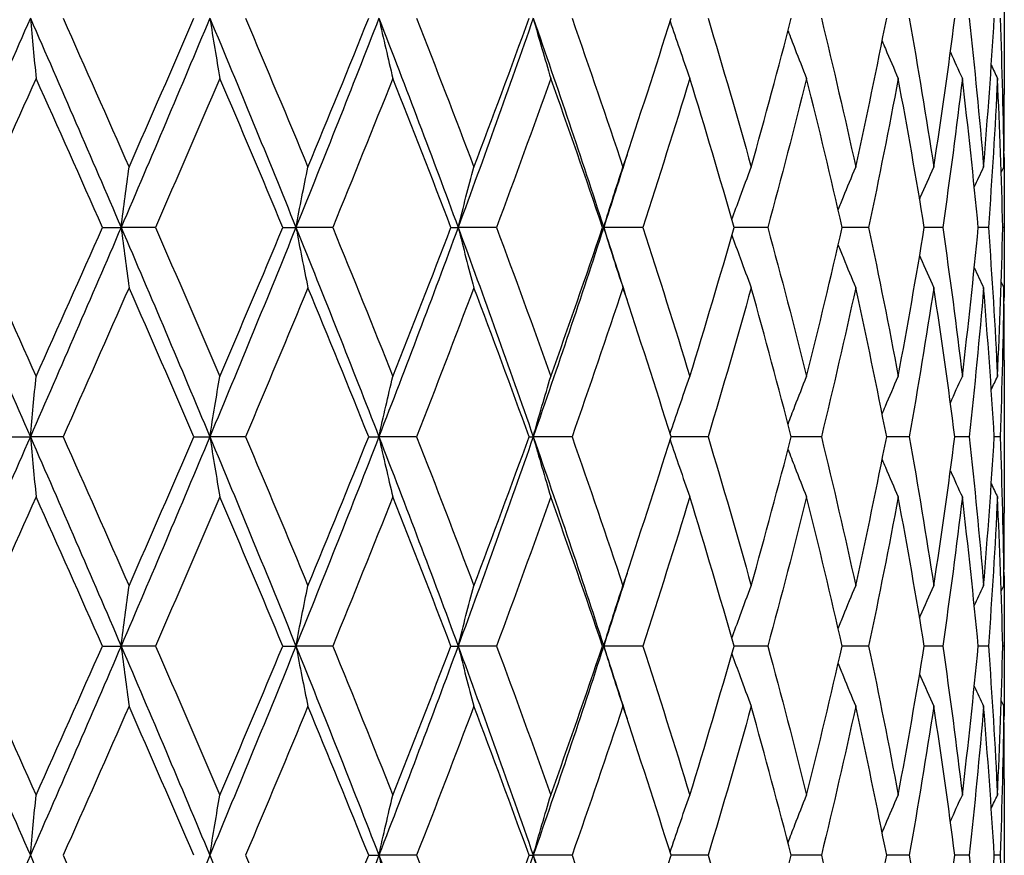
# Model space of a CAD drawing. Units: millimetres. Extents: x 24 to 867, y 24 to 606.
# Drawn here: x 210 to 217, y 216 to 222 of the extents above; entities that cross this region are included whole.
import ezdxf

# ---------------------------------------------------------------- set-up
doc = ezdxf.new("R2010")
doc.units = ezdxf.units.MM
doc.header["$LTSCALE"] = 3
doc.layers.add('Visible (ISO)', color=7, linetype='Continuous', lineweight=25, true_color=0x00003f)

msp = doc.modelspace()

# ---------------------------------------------------------------- linework, layer by layer
at = {"layer": 'Visible (ISO)'}
for p, q in [((217.0459, 222.5892), (217.0459, 221.4931)), ((217.0459, 220.6297), (217.0459, 220.4526)), ((210.5818, 220.5412), (210.7155, 220.5412)), ((210.9612, 220.5412), (210.7155, 220.5412)), ((211.8749, 220.5412), (211.9686, 220.5412)), ((212.2321, 220.5412), (211.9686, 220.5412)), ((213.0799, 220.5412), (213.1312, 220.5412)), ((213.4061, 220.5412), (213.1312, 220.5412)), ((214.1671, 220.5412), (214.1747, 220.5412)), ((214.4543, 220.5412), (214.1747, 220.5412)), ((215.3509, 220.5412), (215.1097, 220.5412)), ((216.0737, 220.5412), (215.8846, 220.5412)), ((216.605, 220.5412), (216.4726, 220.5412)), ((216.9317, 220.5412), (216.8592, 220.5412)), ((217.0458, 220.5412), (217.035, 220.5412)), ((217.0459, 219.5892), (217.0459, 218.4931)), ((209.9121, 219.0412), (210.0647, 219.0412)), ((210.2991, 219.0412), (210.0647, 219.0412)), ((211.2374, 219.0412), (211.3515, 219.0412)), ((211.6068, 219.0412), (211.3515, 219.0412)), ((212.4904, 219.0412), (212.563, 219.0412)), ((212.8331, 219.0412), (212.563, 219.0412)), ((213.64, 219.0412), (213.6695, 219.0412)), ((213.9476, 219.0412), (213.6695, 219.0412)), ((214.923, 219.0412), (214.658, 219.0412)), ((215.7352, 219.0412), (215.5194, 219.0412)), ((216.3642, 219.0412), (216.203, 219.0412)), ((216.7946, 219.0412), (216.6918, 219.0412)), ((217.0156, 219.0412), (216.9739, 219.0412)), ((217.0459, 217.6297), (217.0459, 217.4526)), ((210.5818, 217.5412), (210.7155, 217.5412)), ((210.9612, 217.5412), (210.7155, 217.5412)), ((211.8749, 217.5412), (211.9686, 217.5412)), ((212.2321, 217.5412), (211.9686, 217.5412)), ((213.0799, 217.5412), (213.1312, 217.5412)), ((213.4061, 217.5412), (213.1312, 217.5412)), ((214.1671, 217.5412), (214.1747, 217.5412)), ((214.4543, 217.5412), (214.1747, 217.5412)), ((215.3509, 217.5412), (215.1097, 217.5412)), ((216.0737, 217.5412), (215.8846, 217.5412)), ((216.605, 217.5412), (216.4726, 217.5412)), ((216.9317, 217.5412), (216.8592, 217.5412)), ((217.0458, 217.5412), (217.035, 217.5412)), ((217.0459, 216.5892), (217.0459, 215.4931)), ((212.4904, 216.0412), (212.563, 216.0412)), ((212.8331, 216.0412), (212.563, 216.0412)), ((213.64, 216.0412), (213.6695, 216.0412)), ((213.9476, 216.0412), (213.6695, 216.0412)), ((214.923, 216.0412), (214.658, 216.0412)), ((215.7352, 216.0412), (215.5194, 216.0412)), ((216.3642, 216.0412), (216.203, 216.0412)), ((216.7946, 216.0412), (216.6918, 216.0412)), ((217.0156, 216.0412), (216.9739, 216.0412))]:
    msp.add_line(p, q, dxfattribs=at)
for points in [[(210.0647, 222.0412), (209.8457, 221.5412), (209.6249, 221.0412), (209.4029, 220.5412)], [(210.0647, 222.0412), (210.2837, 221.5412), (210.5008, 221.0412), (210.7155, 220.5412)], [(210.2991, 222.0412), (210.4579, 221.6851), (210.6156, 221.329), (210.7721, 220.9729)], [(211.3515, 222.0412), (211.1424, 221.5412), (210.9302, 221.0412), (210.7155, 220.5412)], [(210.7721, 220.9729), (210.9286, 221.329), (211.0838, 221.6851), (211.2374, 222.0412)], [(211.3515, 222.0412), (211.5605, 221.5412), (211.7664, 221.0412), (211.9686, 220.5412)], [(211.6068, 222.0412), (211.7579, 221.6851), (211.9072, 221.329), (212.0545, 220.9729)], [(212.563, 222.0412), (212.3691, 221.5412), (212.1707, 221.0412), (211.9686, 220.5412)], [(212.0545, 220.9729), (212.2018, 221.329), (212.3472, 221.6851), (212.4904, 222.0412)], [(212.563, 222.0412), (212.757, 221.5412), (212.9466, 221.0412), (213.1312, 220.5412)], [(212.8331, 222.0412), (212.9726, 221.6851), (213.1097, 221.329), (213.2443, 220.9729)], [(213.6695, 222.0412), (213.4954, 221.5412), (213.3158, 221.0412), (213.1312, 220.5412)], [(213.2443, 220.9729), (213.3788, 221.329), (213.5108, 221.6851), (213.64, 222.0412)], [(213.6695, 222.0412), (213.8436, 221.5412), (214.0122, 221.0412), (214.1747, 220.5412)], [(213.9476, 222.0412), (214.0722, 221.6851), (214.1938, 221.329), (214.3123, 220.9729)], [(214.3123, 220.9729), (214.4307, 221.329), (214.546, 221.6851), (214.658, 222.0412)], [(214.923, 222.0412), (215.0295, 221.6851), (215.1326, 221.329), (215.2321, 220.9729)], [(215.2321, 220.9729), (215.3315, 221.329), (215.4274, 221.6851), (215.5194, 222.0412)], [(215.7352, 222.0412), (215.8211, 221.6851), (215.9031, 221.329), (215.9811, 220.9729)], [(215.9811, 220.9729), (216.0591, 221.329), (216.1331, 221.6851), (216.203, 222.0412)], [(216.3642, 222.0412), (216.4274, 221.6851), (216.4863, 221.329), (216.5409, 220.9729)], [(216.5409, 220.9729), (216.5955, 221.329), (216.6458, 221.6851), (216.6918, 222.0412)], [(216.7946, 222.0412), (216.8334, 221.6851), (216.8678, 221.329), (216.8977, 220.9729)], [(216.8977, 220.9729), (216.9276, 221.329), (216.953, 221.6851), (216.9739, 222.0412)], [(217.0156, 222.0412), (217.0292, 221.6851), (217.0382, 221.329), (217.0426, 220.9729)], [(216.6596, 221.7974), (216.6879, 221.7346), (216.7164, 221.6719), (216.7453, 221.6095)], [(216.9527, 221.7031), (216.9674, 221.6718), (216.9821, 221.6406), (216.997, 221.6095)], [(210.106, 221.6095), (209.9464, 221.2534), (209.7859, 220.8973), (209.6246, 220.5412)], [(210.5818, 220.5412), (210.4243, 220.8973), (210.2657, 221.2534), (210.106, 221.6095)], [(211.4229, 221.6095), (211.2706, 221.2534), (211.1166, 220.8973), (210.9612, 220.5412)], [(211.8749, 220.5412), (211.7261, 220.8973), (211.5753, 221.2534), (211.4229, 221.6095)], [(212.6628, 221.6095), (212.5215, 221.2534), (212.3778, 220.8973), (212.2321, 220.5412)], [(213.0799, 220.5412), (212.9433, 220.8973), (212.8042, 221.2534), (212.6628, 221.6095)], [(213.7952, 221.6095), (213.6683, 221.2534), (213.5386, 220.8973), (213.4061, 220.5412)], [(214.1671, 220.5412), (214.0462, 220.8973), (213.9221, 221.2534), (213.7952, 221.6095)], [(214.7922, 221.6095), (214.6829, 221.2534), (214.5702, 220.8973), (214.4543, 220.5412)], [(215.1097, 220.5412), (215.0074, 220.8973), (214.9015, 221.2534), (214.7922, 221.6095)], [(215.6292, 221.6095), (215.5402, 221.2534), (215.4474, 220.8973), (215.3509, 220.5412)], [(215.8846, 220.5412), (215.8034, 220.8973), (215.7182, 221.2534), (215.6292, 221.6095)], [(216.2856, 221.6095), (216.2191, 221.2534), (216.1484, 220.8973), (216.0737, 220.5412)], [(216.4726, 220.5412), (216.4145, 220.8973), (216.3521, 221.2534), (216.2856, 221.6095)], [(216.7453, 221.6095), (216.7029, 221.2534), (216.6561, 220.8973), (216.605, 220.5412)], [(216.8592, 220.5412), (216.8257, 220.8973), (216.7877, 221.2534), (216.7453, 221.6095)], [(216.997, 221.6095), (216.9798, 221.2534), (216.958, 220.8973), (216.9317, 220.5412)], [(217.035, 220.5412), (217.0269, 220.8973), (217.0142, 221.2534), (216.997, 221.6095)], [(217.0426, 220.9729), (217.0448, 221.1463), (217.0459, 221.3197), (217.0459, 221.4931)], [(214.3417, 221.0614), (214.2868, 220.888), (214.2311, 220.7146), (214.1747, 220.5412)], [(217.0437, 221.0614), (217.0455, 220.888), (217.0462, 220.7146), (217.0458, 220.5412)], [(216.8311, 220.8299), (216.8531, 220.8777), (216.8753, 220.9253), (216.8977, 220.9729)], [(217.0242, 220.9343), (217.0303, 220.9471), (217.0365, 220.96), (217.0426, 220.9729)], [(209.4029, 220.5412), (209.6249, 220.0412), (209.8457, 219.5412), (210.0647, 219.0412)], [(209.6246, 220.5412), (209.7859, 220.1851), (209.9464, 219.829), (210.106, 219.4729)], [(210.7155, 220.5412), (210.5008, 220.0412), (210.2837, 219.5412), (210.0647, 219.0412)], [(210.106, 219.4729), (210.2657, 219.829), (210.4243, 220.1851), (210.5818, 220.5412)], [(210.7155, 220.5412), (210.9302, 220.0412), (211.1424, 219.5412), (211.3515, 219.0412)], [(210.9612, 220.5412), (211.1166, 220.1851), (211.2706, 219.829), (211.4229, 219.4729)], [(211.9686, 220.5412), (211.7664, 220.0412), (211.5605, 219.5412), (211.3515, 219.0412)], [(211.4229, 219.4729), (211.5753, 219.829), (211.7261, 220.1851), (211.8749, 220.5412)], [(211.9686, 220.5412), (212.1707, 220.0412), (212.3691, 219.5412), (212.563, 219.0412)], [(212.2321, 220.5412), (212.3778, 220.1851), (212.5215, 219.829), (212.6628, 219.4729)], [(213.1312, 220.5412), (212.9466, 220.0412), (212.757, 219.5412), (212.563, 219.0412)], [(212.6628, 219.4729), (212.8042, 219.829), (212.9433, 220.1851), (213.0799, 220.5412)], [(213.1312, 220.5412), (213.3158, 220.0412), (213.4954, 219.5412), (213.6695, 219.0412)], [(213.4061, 220.5412), (213.5386, 220.1851), (213.6683, 219.829), (213.7952, 219.4729)], [(214.1747, 220.5412), (214.0122, 220.0412), (213.8436, 219.5412), (213.6695, 219.0412)], [(213.7952, 219.4729), (213.9221, 219.829), (214.0462, 220.1851), (214.1671, 220.5412)], [(214.1747, 220.5412), (214.2311, 220.3678), (214.2868, 220.1943), (214.3417, 220.0209)], [(214.4543, 220.5412), (214.5702, 220.1851), (214.6829, 219.829), (214.7922, 219.4729)], [(214.7922, 219.4729), (214.9015, 219.829), (215.0074, 220.1851), (215.1097, 220.5412)], [(215.3509, 220.5412), (215.4474, 220.1851), (215.5402, 219.829), (215.6292, 219.4729)], [(215.6292, 219.4729), (215.7182, 219.829), (215.8034, 220.1851), (215.8846, 220.5412)], [(216.0737, 220.5412), (216.1484, 220.1851), (216.2191, 219.829), (216.2856, 219.4729)], [(216.2856, 219.4729), (216.3521, 219.829), (216.4145, 220.1851), (216.4726, 220.5412)], [(216.605, 220.5412), (216.6561, 220.1851), (216.7029, 219.829), (216.7453, 219.4729)], [(216.7453, 219.4729), (216.7877, 219.829), (216.8257, 220.1851), (216.8592, 220.5412)], [(216.9317, 220.5412), (216.958, 220.1851), (216.9798, 219.829), (216.997, 219.4729)], [(216.997, 219.4729), (217.0142, 219.829), (217.0269, 220.1851), (217.035, 220.5412)], [(217.0458, 220.5412), (217.0462, 220.3678), (217.0455, 220.1943), (217.0437, 220.0209)], [(216.8311, 220.2524), (216.8531, 220.2047), (216.8753, 220.157), (216.8977, 220.1095)], [(217.0242, 220.1481), (217.0303, 220.1352), (217.0365, 220.1223), (217.0426, 220.1095)], [(210.7721, 220.1095), (210.6156, 219.7534), (210.4579, 219.3973), (210.2991, 219.0412)], [(211.2374, 219.0412), (211.0838, 219.3973), (210.9286, 219.7534), (210.7721, 220.1095)], [(212.0545, 220.1095), (211.9072, 219.7534), (211.7579, 219.3973), (211.6068, 219.0412)], [(212.4904, 219.0412), (212.3472, 219.3973), (212.2018, 219.7534), (212.0545, 220.1095)], [(213.2443, 220.1095), (213.1097, 219.7534), (212.9726, 219.3973), (212.8331, 219.0412)], [(213.64, 219.0412), (213.5108, 219.3973), (213.3788, 219.7534), (213.2443, 220.1095)], [(214.3123, 220.1095), (214.1938, 219.7534), (214.0722, 219.3973), (213.9476, 219.0412)], [(214.658, 219.0412), (214.546, 219.3973), (214.4307, 219.7534), (214.3123, 220.1095)], [(215.2321, 220.1095), (215.1326, 219.7534), (215.0295, 219.3973), (214.923, 219.0412)], [(215.5194, 219.0412), (215.4274, 219.3973), (215.3315, 219.7534), (215.2321, 220.1095)], [(215.9811, 220.1095), (215.9031, 219.7534), (215.8211, 219.3973), (215.7352, 219.0412)], [(216.203, 219.0412), (216.1331, 219.3973), (216.0591, 219.7534), (215.9811, 220.1095)], [(216.5409, 220.1095), (216.4863, 219.7534), (216.4274, 219.3973), (216.3642, 219.0412)], [(216.6918, 219.0412), (216.6458, 219.3973), (216.5955, 219.7534), (216.5409, 220.1095)], [(216.8977, 220.1095), (216.8678, 219.7534), (216.8334, 219.3973), (216.7946, 219.0412)], [(216.9739, 219.0412), (216.953, 219.3973), (216.9276, 219.7534), (216.8977, 220.1095)], [(217.0426, 220.1095), (217.0382, 219.7534), (217.0292, 219.3973), (217.0156, 219.0412)], [(217.0459, 219.5892), (217.0459, 219.7626), (217.0448, 219.9361), (217.0426, 220.1095)], [(216.6596, 219.285), (216.6879, 219.3478), (216.7164, 219.4104), (216.7453, 219.4729)], [(216.9527, 219.3793), (216.9674, 219.4105), (216.9821, 219.4417), (216.997, 219.4729)], [(210.0647, 219.0412), (209.8457, 218.5412), (209.6249, 218.0412), (209.4029, 217.5412)], [(210.0647, 219.0412), (210.2837, 218.5412), (210.5008, 218.0412), (210.7155, 217.5412)], [(210.2991, 219.0412), (210.4579, 218.6851), (210.6156, 218.329), (210.7721, 217.9729)], [(211.3515, 219.0412), (211.1424, 218.5412), (210.9302, 218.0412), (210.7155, 217.5412)], [(210.7721, 217.9729), (210.9286, 218.329), (211.0838, 218.6851), (211.2374, 219.0412)], [(211.3515, 219.0412), (211.5605, 218.5412), (211.7664, 218.0412), (211.9686, 217.5412)], [(211.6068, 219.0412), (211.7579, 218.6851), (211.9072, 218.329), (212.0545, 217.9729)], [(212.563, 219.0412), (212.3691, 218.5412), (212.1707, 218.0412), (211.9686, 217.5412)], [(212.0545, 217.9729), (212.2018, 218.329), (212.3472, 218.6851), (212.4904, 219.0412)], [(212.563, 219.0412), (212.757, 218.5412), (212.9466, 218.0412), (213.1312, 217.5412)], [(212.8331, 219.0412), (212.9726, 218.6851), (213.1097, 218.329), (213.2443, 217.9729)], [(213.6695, 219.0412), (213.4954, 218.5412), (213.3158, 218.0412), (213.1312, 217.5412)], [(213.2443, 217.9729), (213.3788, 218.329), (213.5108, 218.6851), (213.64, 219.0412)], [(213.6695, 219.0412), (213.8436, 218.5412), (214.0122, 218.0412), (214.1747, 217.5412)], [(213.9476, 219.0412), (214.0722, 218.6851), (214.1938, 218.329), (214.3123, 217.9729)], [(214.3123, 217.9729), (214.4307, 218.329), (214.546, 218.6851), (214.658, 219.0412)], [(214.923, 219.0412), (215.0295, 218.6851), (215.1326, 218.329), (215.2321, 217.9729)], [(215.2321, 217.9729), (215.3315, 218.329), (215.4274, 218.6851), (215.5194, 219.0412)], [(215.7352, 219.0412), (215.8211, 218.6851), (215.9031, 218.329), (215.9811, 217.9729)], [(215.9811, 217.9729), (216.0591, 218.329), (216.1331, 218.6851), (216.203, 219.0412)], [(216.3642, 219.0412), (216.4274, 218.6851), (216.4863, 218.329), (216.5409, 217.9729)], [(216.5409, 217.9729), (216.5955, 218.329), (216.6458, 218.6851), (216.6918, 219.0412)], [(216.7946, 219.0412), (216.8334, 218.6851), (216.8678, 218.329), (216.8977, 217.9729)], [(216.8977, 217.9729), (216.9276, 218.329), (216.953, 218.6851), (216.9739, 219.0412)], [(217.0156, 219.0412), (217.0292, 218.6851), (217.0382, 218.329), (217.0426, 217.9729)], [(216.6596, 218.7974), (216.6879, 218.7346), (216.7164, 218.6719), (216.7453, 218.6095)], [(216.9527, 218.7031), (216.9674, 218.6718), (216.9821, 218.6406), (216.997, 218.6095)], [(210.106, 218.6095), (209.9464, 218.2534), (209.7859, 217.8973), (209.6246, 217.5412)], [(210.5818, 217.5412), (210.4243, 217.8973), (210.2657, 218.2534), (210.106, 218.6095)], [(211.4229, 218.6095), (211.2706, 218.2534), (211.1166, 217.8973), (210.9612, 217.5412)], [(211.8749, 217.5412), (211.7261, 217.8973), (211.5753, 218.2534), (211.4229, 218.6095)], [(212.6628, 218.6095), (212.5215, 218.2534), (212.3778, 217.8973), (212.2321, 217.5412)], [(213.0799, 217.5412), (212.9433, 217.8973), (212.8042, 218.2534), (212.6628, 218.6095)], [(213.7952, 218.6095), (213.6683, 218.2534), (213.5386, 217.8973), (213.4061, 217.5412)], [(214.1671, 217.5412), (214.0462, 217.8973), (213.9221, 218.2534), (213.7952, 218.6095)], [(214.7922, 218.6095), (214.6829, 218.2534), (214.5702, 217.8973), (214.4543, 217.5412)], [(215.1097, 217.5412), (215.0074, 217.8973), (214.9015, 218.2534), (214.7922, 218.6095)], [(215.6292, 218.6095), (215.5402, 218.2534), (215.4474, 217.8973), (215.3509, 217.5412)], [(215.8846, 217.5412), (215.8034, 217.8973), (215.7182, 218.2534), (215.6292, 218.6095)], [(216.2856, 218.6095), (216.2191, 218.2534), (216.1484, 217.8973), (216.0737, 217.5412)], [(216.4726, 217.5412), (216.4145, 217.8973), (216.3521, 218.2534), (216.2856, 218.6095)], [(216.7453, 218.6095), (216.7029, 218.2534), (216.6561, 217.8973), (216.605, 217.5412)], [(216.8592, 217.5412), (216.8257, 217.8973), (216.7877, 218.2534), (216.7453, 218.6095)], [(216.997, 218.6095), (216.9798, 218.2534), (216.958, 217.8973), (216.9317, 217.5412)], [(217.035, 217.5412), (217.0269, 217.8973), (217.0142, 218.2534), (216.997, 218.6095)], [(217.0426, 217.9729), (217.0448, 218.1463), (217.0459, 218.3197), (217.0459, 218.4931)], [(214.3417, 218.0614), (214.2868, 217.888), (214.2311, 217.7146), (214.1747, 217.5412)], [(217.0437, 218.0614), (217.0455, 217.888), (217.0462, 217.7146), (217.0458, 217.5412)], [(216.8311, 217.8299), (216.8531, 217.8777), (216.8753, 217.9253), (216.8977, 217.9729)], [(217.0242, 217.9343), (217.0303, 217.9471), (217.0365, 217.96), (217.0426, 217.9729)], [(209.4029, 217.5412), (209.6249, 217.0412), (209.8457, 216.5412), (210.0647, 216.0412)], [(209.6246, 217.5412), (209.7859, 217.1851), (209.9464, 216.829), (210.106, 216.4729)], [(210.7155, 217.5412), (210.5008, 217.0412), (210.2837, 216.5412), (210.0647, 216.0412)], [(210.106, 216.4729), (210.2657, 216.829), (210.4243, 217.1851), (210.5818, 217.5412)], [(210.7155, 217.5412), (210.9302, 217.0412), (211.1424, 216.5412), (211.3515, 216.0412)], [(210.9612, 217.5412), (211.1166, 217.1851), (211.2706, 216.829), (211.4229, 216.4729)], [(211.9686, 217.5412), (211.7664, 217.0412), (211.5605, 216.5412), (211.3515, 216.0412)], [(211.4229, 216.4729), (211.5753, 216.829), (211.7261, 217.1851), (211.8749, 217.5412)], [(211.9686, 217.5412), (212.1707, 217.0412), (212.3691, 216.5412), (212.563, 216.0412)], [(212.2321, 217.5412), (212.3778, 217.1851), (212.5215, 216.829), (212.6628, 216.4729)], [(213.1312, 217.5412), (212.9466, 217.0412), (212.757, 216.5412), (212.563, 216.0412)], [(212.6628, 216.4729), (212.8042, 216.829), (212.9433, 217.1851), (213.0799, 217.5412)], [(213.1312, 217.5412), (213.3158, 217.0412), (213.4954, 216.5412), (213.6695, 216.0412)], [(213.4061, 217.5412), (213.5386, 217.1851), (213.6683, 216.829), (213.7952, 216.4729)], [(214.1747, 217.5412), (214.0122, 217.0412), (213.8436, 216.5412), (213.6695, 216.0412)], [(213.7952, 216.4729), (213.9221, 216.829), (214.0462, 217.1851), (214.1671, 217.5412)], [(214.1747, 217.5412), (214.2311, 217.3678), (214.2868, 217.1943), (214.3417, 217.0209)], [(214.4543, 217.5412), (214.5702, 217.1851), (214.6829, 216.829), (214.7922, 216.4729)], [(214.7922, 216.4729), (214.9015, 216.829), (215.0074, 217.1851), (215.1097, 217.5412)], [(215.3509, 217.5412), (215.4474, 217.1851), (215.5402, 216.829), (215.6292, 216.4729)], [(215.6292, 216.4729), (215.7182, 216.829), (215.8034, 217.1851), (215.8846, 217.5412)], [(216.0737, 217.5412), (216.1484, 217.1851), (216.2191, 216.829), (216.2856, 216.4729)], [(216.2856, 216.4729), (216.3521, 216.829), (216.4145, 217.1851), (216.4726, 217.5412)], [(216.605, 217.5412), (216.6561, 217.1851), (216.7029, 216.829), (216.7453, 216.4729)], [(216.7453, 216.4729), (216.7877, 216.829), (216.8257, 217.1851), (216.8592, 217.5412)], [(216.9317, 217.5412), (216.958, 217.1851), (216.9798, 216.829), (216.997, 216.4729)], [(216.997, 216.4729), (217.0142, 216.829), (217.0269, 217.1851), (217.035, 217.5412)], [(217.0458, 217.5412), (217.0462, 217.3678), (217.0455, 217.1943), (217.0437, 217.0209)], [(216.8311, 217.2524), (216.8531, 217.2047), (216.8753, 217.157), (216.8977, 217.1095)], [(210.7721, 217.1095), (210.6156, 216.7534), (210.4579, 216.3973), (210.2991, 216.0412)], [(211.2374, 216.0412), (211.0838, 216.3973), (210.9286, 216.7534), (210.7721, 217.1095)], [(212.0545, 217.1095), (211.9072, 216.7534), (211.7579, 216.3973), (211.6068, 216.0412)], [(212.4904, 216.0412), (212.3472, 216.3973), (212.2018, 216.7534), (212.0545, 217.1095)], [(213.2443, 217.1095), (213.1097, 216.7534), (212.9726, 216.3973), (212.8331, 216.0412)], [(213.64, 216.0412), (213.5108, 216.3973), (213.3788, 216.7534), (213.2443, 217.1095)], [(214.3123, 217.1095), (214.1938, 216.7534), (214.0722, 216.3973), (213.9476, 216.0412)], [(214.658, 216.0412), (214.546, 216.3973), (214.4307, 216.7534), (214.3123, 217.1095)], [(215.2321, 217.1095), (215.1326, 216.7534), (215.0295, 216.3973), (214.923, 216.0412)], [(215.5194, 216.0412), (215.4274, 216.3973), (215.3315, 216.7534), (215.2321, 217.1095)], [(215.9811, 217.1095), (215.9031, 216.7534), (215.8211, 216.3973), (215.7352, 216.0412)], [(216.203, 216.0412), (216.1331, 216.3973), (216.0591, 216.7534), (215.9811, 217.1095)], [(216.5409, 217.1095), (216.4863, 216.7534), (216.4274, 216.3973), (216.3642, 216.0412)], [(216.6918, 216.0412), (216.6458, 216.3973), (216.5955, 216.7534), (216.5409, 217.1095)], [(216.8977, 217.1095), (216.8678, 216.7534), (216.8334, 216.3973), (216.7946, 216.0412)], [(216.9739, 216.0412), (216.953, 216.3973), (216.9276, 216.7534), (216.8977, 217.1095)], [(217.0426, 217.1095), (217.0382, 216.7534), (217.0292, 216.3973), (217.0156, 216.0412)], [(217.0242, 217.1481), (217.0303, 217.1352), (217.0365, 217.1223), (217.0426, 217.1095)], [(217.0459, 216.5892), (217.0459, 216.7626), (217.0448, 216.9361), (217.0426, 217.1095)], [(216.6596, 216.285), (216.6879, 216.3478), (216.7164, 216.4104), (216.7453, 216.4729)], [(216.9527, 216.3793), (216.9674, 216.4105), (216.9821, 216.4417), (216.997, 216.4729)], [(210.0647, 216.0412), (209.8457, 215.5412), (209.6249, 215.0412), (209.4029, 214.5412)], [(210.0647, 216.0412), (210.2837, 215.5412), (210.5008, 215.0412), (210.7155, 214.5412)], [(210.2991, 216.0412), (210.4579, 215.6851), (210.6156, 215.329), (210.7721, 214.9729)], [(211.3515, 216.0412), (211.1424, 215.5412), (210.9302, 215.0412), (210.7155, 214.5412)], [(211.3515, 216.0412), (211.5605, 215.5412), (211.7664, 215.0412), (211.9686, 214.5412)], [(211.6068, 216.0412), (211.7579, 215.6851), (211.9072, 215.329), (212.0545, 214.9729)], [(212.563, 216.0412), (212.3691, 215.5412), (212.1707, 215.0412), (211.9686, 214.5412)], [(212.0545, 214.9729), (212.2018, 215.329), (212.3472, 215.6851), (212.4904, 216.0412)], [(212.563, 216.0412), (212.757, 215.5412), (212.9466, 215.0412), (213.1312, 214.5412)], [(212.8331, 216.0412), (212.9726, 215.6851), (213.1097, 215.329), (213.2443, 214.9729)], [(213.6695, 216.0412), (213.4954, 215.5412), (213.3158, 215.0412), (213.1312, 214.5412)], [(213.2443, 214.9729), (213.3788, 215.329), (213.5108, 215.6851), (213.64, 216.0412)], [(213.6695, 216.0412), (213.8436, 215.5412), (214.0122, 215.0412), (214.1747, 214.5412)], [(213.9476, 216.0412), (214.0722, 215.6851), (214.1938, 215.329), (214.3123, 214.9729)], [(214.3123, 214.9729), (214.4307, 215.329), (214.546, 215.6851), (214.658, 216.0412)], [(214.923, 216.0412), (215.0295, 215.6851), (215.1326, 215.329), (215.2321, 214.9729)], [(215.2321, 214.9729), (215.3315, 215.329), (215.4274, 215.6851), (215.5194, 216.0412)], [(215.7352, 216.0412), (215.8211, 215.6851), (215.9031, 215.329), (215.9811, 214.9729)], [(215.9811, 214.9729), (216.0591, 215.329), (216.1331, 215.6851), (216.203, 216.0412)], [(216.3642, 216.0412), (216.4274, 215.6851), (216.4863, 215.329), (216.5409, 214.9729)], [(216.5409, 214.9729), (216.5955, 215.329), (216.6458, 215.6851), (216.6918, 216.0412)], [(216.7946, 216.0412), (216.8334, 215.6851), (216.8678, 215.329), (216.8977, 214.9729)], [(216.8977, 214.9729), (216.9276, 215.329), (216.953, 215.6851), (216.9739, 216.0412)], [(217.0156, 216.0412), (217.0292, 215.6851), (217.0382, 215.329), (217.0426, 214.9729)]]:
    msp.add_open_spline(points, degree=3, dxfattribs=at)
for points, knots in [([(210.0647, 222.0412), (210.0714, 221.9682), (210.0783, 221.8954), (210.0921, 221.7515), (210.099, 221.6804), (210.106, 221.6095)], [0, 0, 0, 0, 0.02399144, 0.02399144, 0.04757906, 0.04757906, 0.04757906, 0.04757906]), ([(211.3515, 222.0412), (211.3631, 221.9682), (211.375, 221.8954), (211.3988, 221.7515), (211.4108, 221.6804), (211.4229, 221.6095)], [0, 0, 0, 0, 0.02399144, 0.02399144, 0.04757906, 0.04757906, 0.04757906, 0.04757906]), ([(212.563, 222.0412), (212.5793, 221.9682), (212.5959, 221.8954), (212.6292, 221.7515), (212.6459, 221.6804), (212.6628, 221.6095)], [0, 0, 0, 0, 0.02399144, 0.02399144, 0.04757906, 0.04757906, 0.04757906, 0.04757906]), ([(213.6695, 222.0412), (213.6901, 221.9682), (213.7109, 221.8954), (213.7528, 221.7515), (213.7739, 221.6804), (213.7952, 221.6095)], [0, 0, 0, 0, 0.02399144, 0.02399144, 0.04757906, 0.04757906, 0.04757906, 0.04757906]), ([(214.6511, 222.019), (214.6729, 221.9535), (214.6951, 221.8881), (214.7421, 221.7515), (214.767, 221.6804), (214.7922, 221.6095)], [0.00242672, 0.00242672, 0.00242672, 0.00242672, 0.02399144, 0.02399144, 0.04757906, 0.04757906, 0.04757906, 0.04757906]), ([(215.4959, 221.9504), (215.5121, 221.9078), (215.5284, 221.8653), (215.5726, 221.7515), (215.6007, 221.6804), (215.6292, 221.6095)], [0.00995849, 0.00995849, 0.00995849, 0.00995849, 0.02399144, 0.02399144, 0.04757906, 0.04757906, 0.04757906, 0.04757906]), ([(216.1706, 221.8779), (216.1783, 221.8595), (216.1861, 221.8412), (216.224, 221.7515), (216.2546, 221.6804), (216.2856, 221.6095)], [0.0179317, 0.0179317, 0.0179317, 0.0179317, 0.02399144, 0.02399144, 0.04757906, 0.04757906, 0.04757906, 0.04757906]), ([(210.7155, 220.5412), (210.7248, 220.6142), (210.7342, 220.6869), (210.753, 220.8308), (210.7625, 220.902), (210.7721, 220.9729)], [0, 0, 0, 0, 0.02399144, 0.02399144, 0.04757906, 0.04757906, 0.04757906, 0.04757906]), ([(211.9686, 220.5412), (211.9826, 220.6142), (211.9968, 220.6869), (212.0255, 220.8308), (212.0399, 220.902), (212.0545, 220.9729)], [0, 0, 0, 0, 0.02399144, 0.02399144, 0.04757906, 0.04757906, 0.04757906, 0.04757906]), ([(213.1312, 220.5412), (213.1497, 220.6142), (213.1684, 220.6869), (213.2061, 220.8308), (213.2251, 220.902), (213.2443, 220.9729)], [0, 0, 0, 0, 0.02399144, 0.02399144, 0.04757906, 0.04757906, 0.04757906, 0.04757906]), ([(214.1747, 220.5412), (214.1972, 220.6142), (214.22, 220.6869), (214.2658, 220.8308), (214.2889, 220.902), (214.3123, 220.9729)], [0, 0, 0, 0, 0.02399144, 0.02399144, 0.04757906, 0.04757906, 0.04757906, 0.04757906]), ([(215.0936, 220.5974), (215.113, 220.6515), (215.1326, 220.7056), (215.1786, 220.8308), (215.2051, 220.902), (215.2321, 220.9729)], [0.00616143, 0.00616143, 0.00616143, 0.00616143, 0.02399144, 0.02399144, 0.04757906, 0.04757906, 0.04757906, 0.04757906]), ([(215.8556, 220.6675), (215.8679, 220.6982), (215.8803, 220.7289), (215.9218, 220.8308), (215.9513, 220.902), (215.9811, 220.9729)], [0.01386461, 0.01386461, 0.01386461, 0.01386461, 0.02399144, 0.02399144, 0.04757906, 0.04757906, 0.04757906, 0.04757906]), ([(216.4391, 220.7434), (216.4415, 220.7488), (216.4438, 220.7542), (216.4773, 220.8308), (216.5089, 220.902), (216.5409, 220.9729)], [0.02221957, 0.02221957, 0.02221957, 0.02221957, 0.02399144, 0.02399144, 0.04757906, 0.04757906, 0.04757906, 0.04757906]), ([(210.7155, 220.5412), (210.7248, 220.4682), (210.7342, 220.3954), (210.753, 220.2515), (210.7625, 220.1804), (210.7721, 220.1095)], [0, 0, 0, 0, 0.02399144, 0.02399144, 0.04757906, 0.04757906, 0.04757906, 0.04757906]), ([(211.9686, 220.5412), (211.9826, 220.4682), (211.9968, 220.3954), (212.0255, 220.2515), (212.0399, 220.1804), (212.0545, 220.1095)], [0, 0, 0, 0, 0.02399144, 0.02399144, 0.04757906, 0.04757906, 0.04757906, 0.04757906]), ([(213.1312, 220.5412), (213.1497, 220.4682), (213.1684, 220.3954), (213.2061, 220.2515), (213.2251, 220.1804), (213.2443, 220.1095)], [0, 0, 0, 0, 0.02399144, 0.02399144, 0.04757906, 0.04757906, 0.04757906, 0.04757906]), ([(214.1747, 220.5412), (214.1972, 220.4682), (214.22, 220.3954), (214.2658, 220.2515), (214.2889, 220.1804), (214.3123, 220.1095)], [0, 0, 0, 0, 0.02399144, 0.02399144, 0.04757906, 0.04757906, 0.04757906, 0.04757906]), ([(215.0936, 220.485), (215.113, 220.4308), (215.1326, 220.3768), (215.1786, 220.2515), (215.2051, 220.1804), (215.2321, 220.1095)], [0.00616143, 0.00616143, 0.00616143, 0.00616143, 0.02399144, 0.02399144, 0.04757906, 0.04757906, 0.04757906, 0.04757906]), ([(215.8556, 220.4148), (215.8679, 220.3841), (215.8803, 220.3535), (215.9218, 220.2515), (215.9513, 220.1804), (215.9811, 220.1095)], [0.01386461, 0.01386461, 0.01386461, 0.01386461, 0.02399144, 0.02399144, 0.04757906, 0.04757906, 0.04757906, 0.04757906]), ([(216.4391, 220.3389), (216.4415, 220.3336), (216.4438, 220.3282), (216.4773, 220.2515), (216.5089, 220.1804), (216.5409, 220.1095)], [0.02221957, 0.02221957, 0.02221957, 0.02221957, 0.02399144, 0.02399144, 0.04757906, 0.04757906, 0.04757906, 0.04757906]), ([(210.0647, 219.0412), (210.0714, 219.1142), (210.0783, 219.1869), (210.0921, 219.3308), (210.099, 219.402), (210.106, 219.4729)], [0, 0, 0, 0, 0.02399144, 0.02399144, 0.04757906, 0.04757906, 0.04757906, 0.04757906]), ([(211.3515, 219.0412), (211.3631, 219.1142), (211.375, 219.1869), (211.3988, 219.3308), (211.4108, 219.402), (211.4229, 219.4729)], [0, 0, 0, 0, 0.02399144, 0.02399144, 0.04757906, 0.04757906, 0.04757906, 0.04757906]), ([(212.563, 219.0412), (212.5793, 219.1142), (212.5959, 219.1869), (212.6292, 219.3308), (212.6459, 219.402), (212.6628, 219.4729)], [0, 0, 0, 0, 0.02399144, 0.02399144, 0.04757906, 0.04757906, 0.04757906, 0.04757906]), ([(213.6695, 219.0412), (213.6901, 219.1142), (213.7109, 219.1869), (213.7528, 219.3308), (213.7739, 219.402), (213.7952, 219.4729)], [0, 0, 0, 0, 0.02399144, 0.02399144, 0.04757906, 0.04757906, 0.04757906, 0.04757906]), ([(214.6511, 219.0633), (214.6729, 219.1289), (214.6951, 219.1943), (214.7421, 219.3308), (214.767, 219.402), (214.7922, 219.4729)], [0.00242672, 0.00242672, 0.00242672, 0.00242672, 0.02399144, 0.02399144, 0.04757906, 0.04757906, 0.04757906, 0.04757906]), ([(215.4959, 219.132), (215.5121, 219.1746), (215.5284, 219.2171), (215.5726, 219.3308), (215.6007, 219.402), (215.6292, 219.4729)], [0.00995849, 0.00995849, 0.00995849, 0.00995849, 0.02399144, 0.02399144, 0.04757906, 0.04757906, 0.04757906, 0.04757906]), ([(216.1706, 219.2045), (216.1783, 219.2228), (216.1861, 219.2412), (216.224, 219.3308), (216.2546, 219.402), (216.2856, 219.4729)], [0.0179317, 0.0179317, 0.0179317, 0.0179317, 0.02399144, 0.02399144, 0.04757906, 0.04757906, 0.04757906, 0.04757906]), ([(210.0647, 219.0412), (210.0714, 218.9682), (210.0783, 218.8954), (210.0921, 218.7515), (210.099, 218.6804), (210.106, 218.6095)], [0, 0, 0, 0, 0.02399144, 0.02399144, 0.04757906, 0.04757906, 0.04757906, 0.04757906]), ([(211.3515, 219.0412), (211.3631, 218.9682), (211.375, 218.8954), (211.3988, 218.7515), (211.4108, 218.6804), (211.4229, 218.6095)], [0, 0, 0, 0, 0.02399144, 0.02399144, 0.04757906, 0.04757906, 0.04757906, 0.04757906]), ([(212.563, 219.0412), (212.5793, 218.9682), (212.5959, 218.8954), (212.6292, 218.7515), (212.6459, 218.6804), (212.6628, 218.6095)], [0, 0, 0, 0, 0.02399144, 0.02399144, 0.04757906, 0.04757906, 0.04757906, 0.04757906]), ([(213.6695, 219.0412), (213.6901, 218.9682), (213.7109, 218.8954), (213.7528, 218.7515), (213.7739, 218.6804), (213.7952, 218.6095)], [0, 0, 0, 0, 0.02399144, 0.02399144, 0.04757906, 0.04757906, 0.04757906, 0.04757906]), ([(214.6511, 219.019), (214.6729, 218.9535), (214.6951, 218.8881), (214.7421, 218.7515), (214.767, 218.6804), (214.7922, 218.6095)], [0.00242672, 0.00242672, 0.00242672, 0.00242672, 0.02399144, 0.02399144, 0.04757906, 0.04757906, 0.04757906, 0.04757906]), ([(215.4959, 218.9504), (215.5121, 218.9078), (215.5284, 218.8653), (215.5726, 218.7515), (215.6007, 218.6804), (215.6292, 218.6095)], [0.00995849, 0.00995849, 0.00995849, 0.00995849, 0.02399144, 0.02399144, 0.04757906, 0.04757906, 0.04757906, 0.04757906]), ([(216.1706, 218.8779), (216.1783, 218.8595), (216.1861, 218.8412), (216.224, 218.7515), (216.2546, 218.6804), (216.2856, 218.6095)], [0.0179317, 0.0179317, 0.0179317, 0.0179317, 0.02399144, 0.02399144, 0.04757906, 0.04757906, 0.04757906, 0.04757906]), ([(210.7155, 217.5412), (210.7248, 217.6142), (210.7342, 217.6869), (210.753, 217.8308), (210.7625, 217.902), (210.7721, 217.9729)], [0, 0, 0, 0, 0.02399144, 0.02399144, 0.04757906, 0.04757906, 0.04757906, 0.04757906]), ([(211.9686, 217.5412), (211.9826, 217.6142), (211.9968, 217.6869), (212.0255, 217.8308), (212.0399, 217.902), (212.0545, 217.9729)], [0, 0, 0, 0, 0.02399144, 0.02399144, 0.04757906, 0.04757906, 0.04757906, 0.04757906]), ([(213.1312, 217.5412), (213.1497, 217.6142), (213.1684, 217.6869), (213.2061, 217.8308), (213.2251, 217.902), (213.2443, 217.9729)], [0, 0, 0, 0, 0.02399144, 0.02399144, 0.04757906, 0.04757906, 0.04757906, 0.04757906]), ([(214.1747, 217.5412), (214.1972, 217.6142), (214.22, 217.6869), (214.2658, 217.8308), (214.2889, 217.902), (214.3123, 217.9729)], [0, 0, 0, 0, 0.02399144, 0.02399144, 0.04757906, 0.04757906, 0.04757906, 0.04757906]), ([(215.0936, 217.5974), (215.113, 217.6515), (215.1326, 217.7056), (215.1786, 217.8308), (215.2051, 217.902), (215.2321, 217.9729)], [0.00616143, 0.00616143, 0.00616143, 0.00616143, 0.02399144, 0.02399144, 0.04757906, 0.04757906, 0.04757906, 0.04757906]), ([(215.8556, 217.6675), (215.8679, 217.6982), (215.8803, 217.7289), (215.9218, 217.8308), (215.9513, 217.902), (215.9811, 217.9729)], [0.01386461, 0.01386461, 0.01386461, 0.01386461, 0.02399144, 0.02399144, 0.04757906, 0.04757906, 0.04757906, 0.04757906]), ([(216.4391, 217.7434), (216.4415, 217.7488), (216.4438, 217.7542), (216.4773, 217.8308), (216.5089, 217.902), (216.5409, 217.9729)], [0.02221957, 0.02221957, 0.02221957, 0.02221957, 0.02399144, 0.02399144, 0.04757906, 0.04757906, 0.04757906, 0.04757906]), ([(210.7155, 217.5412), (210.7248, 217.4682), (210.7342, 217.3954), (210.753, 217.2515), (210.7625, 217.1804), (210.7721, 217.1095)], [0, 0, 0, 0, 0.02399144, 0.02399144, 0.04757906, 0.04757906, 0.04757906, 0.04757906]), ([(211.9686, 217.5412), (211.9826, 217.4682), (211.9968, 217.3954), (212.0255, 217.2515), (212.0399, 217.1804), (212.0545, 217.1095)], [0, 0, 0, 0, 0.02399144, 0.02399144, 0.04757906, 0.04757906, 0.04757906, 0.04757906]), ([(213.1312, 217.5412), (213.1497, 217.4682), (213.1684, 217.3954), (213.2061, 217.2515), (213.2251, 217.1804), (213.2443, 217.1095)], [0, 0, 0, 0, 0.02399144, 0.02399144, 0.04757906, 0.04757906, 0.04757906, 0.04757906]), ([(214.1747, 217.5412), (214.1972, 217.4682), (214.22, 217.3954), (214.2658, 217.2515), (214.2889, 217.1804), (214.3123, 217.1095)], [0, 0, 0, 0, 0.02399144, 0.02399144, 0.04757906, 0.04757906, 0.04757906, 0.04757906]), ([(215.0936, 217.485), (215.113, 217.4308), (215.1326, 217.3768), (215.1786, 217.2515), (215.2051, 217.1804), (215.2321, 217.1095)], [0.00616143, 0.00616143, 0.00616143, 0.00616143, 0.02399144, 0.02399144, 0.04757906, 0.04757906, 0.04757906, 0.04757906]), ([(215.8556, 217.4148), (215.8679, 217.3841), (215.8803, 217.3535), (215.9218, 217.2515), (215.9513, 217.1804), (215.9811, 217.1095)], [0.01386461, 0.01386461, 0.01386461, 0.01386461, 0.02399144, 0.02399144, 0.04757906, 0.04757906, 0.04757906, 0.04757906]), ([(216.4391, 217.3389), (216.4415, 217.3336), (216.4438, 217.3282), (216.4773, 217.2515), (216.5089, 217.1804), (216.5409, 217.1095)], [0.02221957, 0.02221957, 0.02221957, 0.02221957, 0.02399144, 0.02399144, 0.04757906, 0.04757906, 0.04757906, 0.04757906]), ([(210.0647, 216.0412), (210.0714, 216.1142), (210.0783, 216.1869), (210.0921, 216.3308), (210.099, 216.402), (210.106, 216.4729)], [0, 0, 0, 0, 0.02399144, 0.02399144, 0.04757906, 0.04757906, 0.04757906, 0.04757906]), ([(211.3515, 216.0412), (211.3631, 216.1142), (211.375, 216.1869), (211.3988, 216.3308), (211.4108, 216.402), (211.4229, 216.4729)], [0, 0, 0, 0, 0.02399144, 0.02399144, 0.04757906, 0.04757906, 0.04757906, 0.04757906]), ([(212.563, 216.0412), (212.5793, 216.1142), (212.5959, 216.1869), (212.6292, 216.3308), (212.6459, 216.402), (212.6628, 216.4729)], [0, 0, 0, 0, 0.02399144, 0.02399144, 0.04757906, 0.04757906, 0.04757906, 0.04757906]), ([(213.6695, 216.0412), (213.6901, 216.1142), (213.7109, 216.1869), (213.7528, 216.3308), (213.7739, 216.402), (213.7952, 216.4729)], [0, 0, 0, 0, 0.02399144, 0.02399144, 0.04757906, 0.04757906, 0.04757906, 0.04757906]), ([(214.6511, 216.0633), (214.6729, 216.1289), (214.6951, 216.1943), (214.7421, 216.3308), (214.767, 216.402), (214.7922, 216.4729)], [0.00242672, 0.00242672, 0.00242672, 0.00242672, 0.02399144, 0.02399144, 0.04757906, 0.04757906, 0.04757906, 0.04757906]), ([(215.4959, 216.132), (215.5121, 216.1746), (215.5284, 216.2171), (215.5726, 216.3308), (215.6007, 216.402), (215.6292, 216.4729)], [0.00995849, 0.00995849, 0.00995849, 0.00995849, 0.02399144, 0.02399144, 0.04757906, 0.04757906, 0.04757906, 0.04757906]), ([(216.1706, 216.2045), (216.1783, 216.2228), (216.1861, 216.2412), (216.224, 216.3308), (216.2546, 216.402), (216.2856, 216.4729)], [0.0179317, 0.0179317, 0.0179317, 0.0179317, 0.02399144, 0.02399144, 0.04757906, 0.04757906, 0.04757906, 0.04757906]), ([(212.563, 216.0412), (212.5793, 215.9682), (212.5959, 215.8954), (212.6292, 215.7515), (212.6459, 215.6804), (212.6628, 215.6095)], [0, 0, 0, 0, 0.02399144, 0.02399144, 0.04757906, 0.04757906, 0.04757906, 0.04757906]), ([(213.6695, 216.0412), (213.6901, 215.9682), (213.7109, 215.8954), (213.7528, 215.7515), (213.7739, 215.6804), (213.7952, 215.6095)], [0, 0, 0, 0, 0.02399144, 0.02399144, 0.04757906, 0.04757906, 0.04757906, 0.04757906])]:
    msp.add_open_spline(points, degree=3, knots=knots, dxfattribs=at)

doc.saveas('drawing.dxf')
